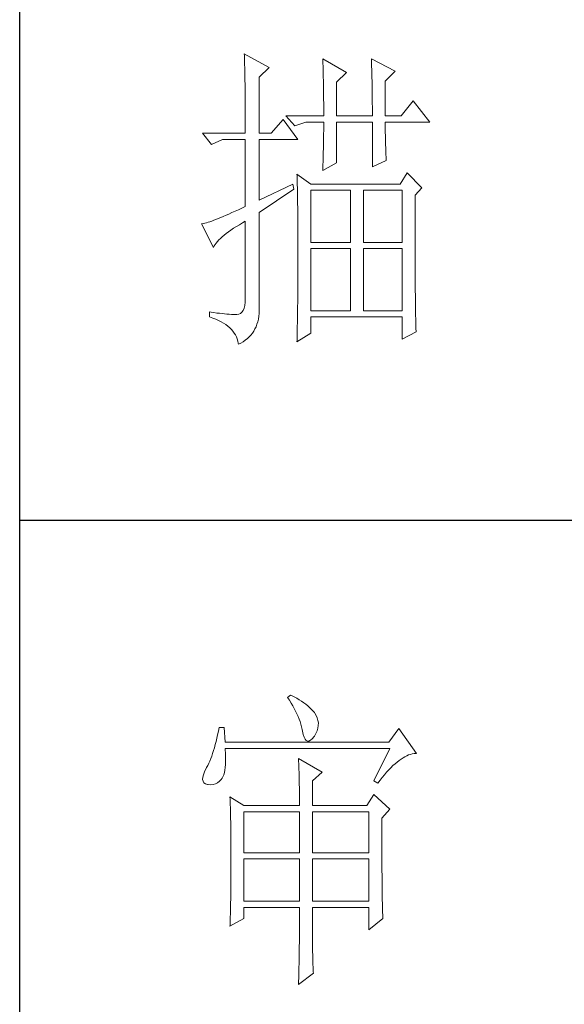
# Model space of a CAD drawing. Units: millimetres. Extents: x 0 to 3843, y -10201 to 9653.
# Drawn here: x 3290 to 3373, y 7639 to 7788 of the extents above; entities that cross this region are included whole.
import ezdxf

# ---------------------------------------------------------------- set-up
doc = ezdxf.new("R2010")
doc.units = ezdxf.units.MM
doc.layers.add('轮廓线', color=7, linetype='Continuous', lineweight=25)

# ---------------------------------------------------------------- blocks, each defined once
blk = doc.blocks.new('A3')
for p, q in [((3400.05, -1395), (3400.05, 1395)), ((3400.05, -580.53), (3750, -580.53))]:
    blk.add_line(p, q)
at = {"layer": '轮廓线', "color": 7, "lineweight": 0}
for p, q in [((3435.22, -507.45), (3435.24, -507.78)), ((3439.11, -509.59), (3435.22, -507.45)), ((3435.24, -507.78), (3435.25, -508.11)), ((3435.25, -508.11), (3435.26, -508.46)), ((3435.26, -508.46), (3435.27, -508.82)), ((3435.27, -508.82), (3435.28, -509.2)), ((3447.51, -508.23), (3447.52, -508.61)), ((3451.24, -510.37), (3447.51, -508.23)), ((3447.52, -508.61), (3447.54, -509.01)), ((3455.12, -508.23), (3455.14, -508.64)), ((3458.86, -510.18), (3455.12, -508.23)), ((3455.14, -508.64), (3455.16, -509.05)), ((3435.28, -509.2), (3435.29, -509.59)), ((3435.29, -509.59), (3435.3, -509.99)), ((3435.3, -509.99), (3435.3, -510.4)), ((3435.3, -510.4), (3435.31, -510.83)), ((3437.56, -511.15), (3439.11, -509.59)), ((3447.54, -509.01), (3447.55, -509.42)), ((3447.55, -509.42), (3447.57, -509.83)), ((3447.57, -509.83), (3447.58, -510.26)), ((3447.58, -510.26), (3447.59, -510.7)), ((3449.68, -511.93), (3451.24, -510.37)), ((3455.16, -509.05), (3455.17, -509.47)), ((3455.17, -509.47), (3455.18, -509.9)), ((3455.18, -509.9), (3455.2, -510.34)), ((3455.2, -510.34), (3455.21, -510.79)), ((3457.3, -511.73), (3458.86, -510.18)), ((3435.31, -510.83), (3435.32, -511.27)), ((3435.32, -511.27), (3435.33, -511.72)), ((3435.33, -511.72), (3435.34, -512.19)), ((3437.56, -519.9), (3437.56, -511.15)), ((3447.59, -510.7), (3447.6, -511.16)), ((3447.6, -511.16), (3447.61, -511.62)), ((3447.61, -511.62), (3447.62, -512.09)), ((3449.68, -517.18), (3449.68, -511.93)), ((3455.21, -510.79), (3455.22, -511.25)), ((3455.22, -511.25), (3455.23, -511.71)), ((3455.23, -511.71), (3455.24, -512.19)), ((3457.3, -517.18), (3457.3, -511.73)), ((3435.34, -512.19), (3435.34, -512.67)), ((3435.34, -512.67), (3435.35, -513.16)), ((3435.35, -513.16), (3435.35, -513.66)), ((3447.62, -512.09), (3447.63, -512.58)), ((3447.63, -512.58), (3447.64, -513.08)), ((3447.64, -513.08), (3447.64, -513.59)), ((3455.24, -512.19), (3455.25, -512.68)), ((3455.25, -512.68), (3455.26, -513.17)), ((3455.26, -513.17), (3455.26, -513.67)), ((3435.35, -513.66), (3435.36, -514.18)), ((3435.36, -514.18), (3435.36, -514.71)), ((3435.36, -514.71), (3435.36, -515.25)), ((3447.64, -513.59), (3447.65, -514.11)), ((3447.65, -514.11), (3447.65, -514.64)), ((3447.65, -514.64), (3447.66, -515.18)), ((3455.26, -513.67), (3455.27, -514.19)), ((3455.27, -514.19), (3455.27, -514.71)), ((3455.27, -514.71), (3455.27, -515.24)), ((3461.65, -514.84), (3459.79, -517.18)), ((3464.3, -518.15), (3461.65, -514.84)), ((3435.36, -515.25), (3435.37, -515.81)), ((3435.37, -515.81), (3435.37, -516.37)), ((3435.37, -516.37), (3435.37, -516.96)), ((3447.66, -515.18), (3447.66, -515.73)), ((3447.66, -515.73), (3447.66, -516.3)), ((3447.66, -516.3), (3447.66, -517.18)), ((3455.27, -515.24), (3455.28, -515.78)), ((3455.28, -515.78), (3455.28, -516.33)), ((3455.28, -516.33), (3455.28, -517.18)), ((3435.37, -516.96), (3435.38, -517.55)), ((3435.38, -517.55), (3435.38, -518.16)), ((3441.29, -517.76), (3439.42, -519.9)), ((3443.62, -520.87), (3441.29, -517.76)), ((3441.75, -517.18), (3443.15, -518.73)), ((3441.75, -517.18), (3447.66, -517.18)), ((3449.68, -517.18), (3455.28, -517.18)), ((3457.3, -517.18), (3459.79, -517.18)), ((3435.38, -518.16), (3435.38, -518.78)), ((3435.38, -518.78), (3435.38, -519.9)), ((3443.15, -518.73), (3444.86, -518.15)), ((3444.86, -518.15), (3447.66, -518.15)), ((3447.66, -519.51), (3447.65, -519.97)), ((3447.66, -518.15), (3447.66, -518.59)), ((3447.66, -518.59), (3447.66, -519.05)), ((3447.66, -519.05), (3447.66, -519.51)), ((3449.68, -524.56), (3449.68, -518.15)), ((3449.68, -518.15), (3455.28, -518.15)), ((3455.28, -518.15), (3455.28, -525.15)), ((3457.3, -518.37), (3457.3, -518.15)), ((3457.3, -518.15), (3464.3, -518.15)), ((3457.3, -518.84), (3457.3, -518.37)), ((3457.31, -519.32), (3457.3, -518.84)), ((3457.31, -519.79), (3457.31, -519.32)), ((3428.69, -519.9), (3430.1, -521.65)), ((3428.69, -519.9), (3435.38, -519.9)), ((3430.1, -521.65), (3431.8, -520.87)), ((3431.8, -520.87), (3435.38, -520.87)), ((3435.38, -520.87), (3435.38, -531.37)), ((3437.56, -519.9), (3439.42, -519.9)), ((3437.56, -530.4), (3437.56, -520.87)), ((3437.56, -520.87), (3443.62, -520.87)), ((3447.64, -520.91), (3447.63, -521.39)), ((3447.65, -520.44), (3447.64, -520.91)), ((3447.65, -519.97), (3447.65, -520.44)), ((3457.32, -520.27), (3457.31, -519.79)), ((3457.33, -520.75), (3457.32, -520.27)), ((3457.34, -521.23), (3457.33, -520.75)), ((3447.61, -522.35), (3447.6, -522.84)), ((3447.62, -521.87), (3447.61, -522.35)), ((3447.63, -521.39), (3447.62, -521.87)), ((3457.36, -521.72), (3457.34, -521.23)), ((3457.37, -522.2), (3457.36, -521.72)), ((3457.39, -522.69), (3457.37, -522.2)), ((3457.41, -523.18), (3457.39, -522.69)), ((3447.57, -523.84), (3447.56, -524.34)), ((3447.59, -523.34), (3447.57, -523.84)), ((3447.6, -522.84), (3447.59, -523.34)), ((3455.28, -525.15), (3457.46, -524.17)), ((3457.43, -523.68), (3457.41, -523.18)), ((3457.46, -524.17), (3457.43, -523.68)), ((3447.51, -525.73), (3449.68, -524.56)), ((3447.52, -525.37), (3447.51, -525.73)), ((3447.54, -524.86), (3447.52, -525.37)), ((3447.56, -524.34), (3447.54, -524.86)), ((3443.47, -526.31), (3443.48, -526.56)), ((3445.64, -527.87), (3443.47, -526.31)), ((3443.48, -526.56), (3443.49, -526.82)), ((3443.49, -526.82), (3443.5, -527.09)), ((3443.5, -527.09), (3443.51, -527.39)), ((3460.72, -526.12), (3459.63, -527.87)), ((3463.05, -528.45), (3460.72, -526.12)), ((3442.84, -527.87), (3437.56, -530.4)), ((3437.56, -532.34), (3443, -528.65)), ((3443, -528.65), (3442.84, -527.87)), ((3443.51, -527.39), (3443.52, -527.71)), ((3443.52, -527.71), (3443.53, -528.05)), ((3443.53, -528.05), (3443.54, -528.41)), ((3443.54, -528.41), (3443.55, -528.79)), ((3443.55, -528.79), (3443.56, -529.19)), ((3459.63, -527.87), (3445.64, -527.87)), ((3445.64, -537.01), (3445.64, -528.84)), ((3445.64, -528.84), (3451.86, -528.84)), ((3451.86, -528.84), (3451.86, -537.01)), ((3453.88, -537.01), (3453.88, -528.84)), ((3453.88, -528.84), (3459.94, -528.84)), ((3459.94, -528.84), (3459.94, -537.01)), ((3461.96, -529.62), (3463.05, -528.45)), ((3443.56, -529.19), (3443.56, -529.61)), ((3443.56, -529.61), (3443.57, -530.05)), ((3443.57, -530.05), (3443.58, -530.51)), ((3461.96, -530.6), (3461.96, -529.62)), ((3434.29, -531.88), (3433.77, -532.12)), ((3434.82, -531.63), (3434.29, -531.88)), ((3435.38, -531.37), (3434.82, -531.63)), ((3443.58, -530.51), (3443.58, -530.99)), ((3443.58, -530.99), (3443.59, -531.49)), ((3443.59, -531.49), (3443.59, -532.01)), ((3461.97, -531.37), (3461.96, -530.6)), ((3461.97, -534.3), (3461.97, -531.37)), ((3430.44, -533.54), (3430.12, -533.66)), ((3430.79, -533.41), (3430.44, -533.54)), ((3431.15, -533.27), (3430.79, -533.41)), ((3431.53, -533.11), (3431.15, -533.27)), ((3431.94, -532.94), (3431.53, -533.11)), ((3432.37, -532.76), (3431.94, -532.94)), ((3432.81, -532.56), (3432.37, -532.76)), ((3433.28, -532.34), (3432.81, -532.56)), ((3433.77, -532.12), (3433.28, -532.34)), ((3437.56, -547.16), (3437.56, -532.34)), ((3443.59, -532.01), (3443.6, -532.55)), ((3443.6, -532.55), (3443.6, -533.11)), ((3443.6, -533.11), (3443.61, -533.69)), ((3428.65, -534.08), (3428.54, -534.09)), ((3428.54, -534.09), (3430.41, -537.79)), ((3428.84, -534.04), (3428.65, -534.08)), ((3429.06, -533.99), (3428.84, -534.04)), ((3429.29, -533.93), (3429.06, -533.99)), ((3429.55, -533.85), (3429.29, -533.93)), ((3429.82, -533.76), (3429.55, -533.85)), ((3430.12, -533.66), (3429.82, -533.76)), ((3432.75, -535.34), (3433.14, -535.07)), ((3433.14, -535.07), (3433.55, -534.79)), ((3433.55, -534.79), (3433.99, -534.52)), ((3433.99, -534.52), (3434.46, -534.23)), ((3434.46, -534.23), (3434.95, -533.94)), ((3434.95, -533.94), (3435.38, -533.7)), ((3435.38, -533.7), (3435.38, -545.76)), ((3443.61, -533.69), (3443.61, -534.29)), ((3443.61, -534.29), (3443.61, -534.91)), ((3443.61, -534.91), (3443.62, -535.55)), ((3461.97, -534.99), (3461.97, -534.3)), ((3461.97, -535.68), (3461.97, -534.99)), ((3431.02, -536.86), (3431.24, -536.62)), ((3431.24, -536.62), (3431.49, -536.38)), ((3431.49, -536.38), (3431.76, -536.12)), ((3431.76, -536.12), (3432.06, -535.87)), ((3432.06, -535.87), (3432.4, -535.61)), ((3432.4, -535.61), (3432.75, -535.34)), ((3443.62, -535.55), (3443.62, -536.21)), ((3443.62, -536.21), (3443.62, -536.89)), ((3461.97, -536.34), (3461.97, -535.68)), ((3461.97, -537), (3461.97, -536.34)), ((3430.41, -537.79), (3430.52, -537.56)), ((3430.52, -537.56), (3430.66, -537.34)), ((3430.66, -537.34), (3430.82, -537.1)), ((3430.82, -537.1), (3431.02, -536.86)), ((3443.62, -536.89), (3443.62, -540.45)), ((3451.86, -537.01), (3445.64, -537.01)), ((3445.64, -547.7), (3445.64, -537.98)), ((3445.64, -537.98), (3451.86, -537.98)), ((3451.86, -537.98), (3451.86, -547.7)), ((3459.94, -537.01), (3453.88, -537.01)), ((3453.88, -547.7), (3453.88, -537.98)), ((3453.88, -537.98), (3459.94, -537.98)), ((3459.94, -537.98), (3459.94, -547.7)), ((3461.98, -537.64), (3461.97, -537)), ((3461.98, -538.27), (3461.98, -537.64)), ((3461.98, -538.88), (3461.98, -538.27)), ((3461.98, -539.48), (3461.98, -538.88)), ((3461.98, -540.07), (3461.98, -539.48)), ((3443.62, -540.45), (3443.62, -541.05)), ((3443.62, -541.05), (3443.62, -541.64)), ((3461.99, -540.64), (3461.98, -540.07)), ((3461.99, -541.2), (3461.99, -540.64)), ((3461.99, -541.74), (3461.99, -541.2)), ((3443.62, -541.64), (3443.61, -542.23)), ((3443.61, -542.23), (3443.61, -542.8)), ((3462, -542.27), (3461.99, -541.74)), ((3462, -542.79), (3462, -542.27)), ((3462, -543.29), (3462, -542.79)), ((3443.61, -543.36), (3443.6, -543.91)), ((3443.6, -543.91), (3443.6, -544.45)), ((3443.61, -542.8), (3443.61, -543.36)), ((3462.01, -543.78), (3462, -543.29)), ((3462.01, -544.25), (3462.01, -543.78)), ((3462.01, -544.71), (3462.01, -544.25)), ((3435.38, -545.76), (3435.36, -546.35)), ((3443.6, -544.98), (3443.59, -545.49)), ((3443.59, -545.49), (3443.59, -546)), ((3443.6, -544.45), (3443.6, -544.98)), ((3462.02, -545.16), (3462.01, -544.71)), ((3462.02, -545.59), (3462.02, -545.16)), ((3462.02, -546.01), (3462.02, -545.59)), ((3435.19, -547.3), (3435.05, -547.65)), ((3435.3, -546.86), (3435.19, -547.3)), ((3435.36, -546.35), (3435.3, -546.86)), ((3437.56, -547.65), (3437.56, -547.16)), ((3443.58, -546.98), (3443.57, -547.45)), ((3443.59, -546.49), (3443.58, -546.98)), ((3443.59, -546), (3443.59, -546.49)), ((3462.03, -546.42), (3462.02, -546.01)), ((3462.03, -546.81), (3462.03, -546.42)), ((3462.04, -547.19), (3462.03, -546.81)), ((3462.04, -547.55), (3462.04, -547.19)), ((3429.78, -547.9), (3429.78, -548.67)), ((3430.02, -547.93), (3429.78, -547.9)), ((3429.78, -548.67), (3430.28, -548.85)), ((3430.47, -548), (3430.02, -547.93)), ((3430.28, -548.85), (3430.75, -549.03)), ((3430.92, -548.06), (3430.47, -548)), ((3431.34, -548.11), (3430.92, -548.06)), ((3431.74, -548.16), (3431.34, -548.11)), ((3432.13, -548.2), (3431.74, -548.16)), ((3432.51, -548.23), (3432.13, -548.2)), ((3432.86, -548.25), (3432.51, -548.23)), ((3433.2, -548.27), (3432.86, -548.25)), ((3433.52, -548.28), (3433.2, -548.27)), ((3433.82, -548.28), (3433.52, -548.28)), ((3434.05, -548.3), (3433.82, -548.28)), ((3434.36, -548.25), (3434.05, -548.3)), ((3434.63, -548.13), (3434.36, -548.25)), ((3434.86, -547.93), (3434.63, -548.13)), ((3435.05, -547.65), (3434.86, -547.93)), ((3437.43, -549.01), (3437.49, -548.58)), ((3437.49, -548.58), (3437.54, -548.13)), ((3437.54, -548.13), (3437.56, -547.65)), ((3443.56, -548.36), (3443.55, -548.8)), ((3443.55, -548.8), (3443.55, -549.23)), ((3443.57, -547.91), (3443.56, -548.36)), ((3443.57, -547.45), (3443.57, -547.91)), ((3451.86, -547.7), (3445.64, -547.7)), ((3445.64, -551.2), (3445.64, -548.67)), ((3445.64, -548.67), (3459.94, -548.67)), ((3459.94, -547.7), (3453.88, -547.7)), ((3459.94, -548.67), (3459.94, -552.17)), ((3462.05, -547.9), (3462.04, -547.55)), ((3462.05, -548.23), (3462.05, -547.9)), ((3462.06, -548.55), (3462.05, -548.23)), ((3462.07, -548.86), (3462.06, -548.55)), ((3462.07, -549.16), (3462.07, -548.86)), ((3430.75, -549.03), (3431.19, -549.22)), ((3431.19, -549.22), (3431.6, -549.43)), ((3431.6, -549.43), (3431.98, -549.65)), ((3431.98, -549.65), (3432.33, -549.88)), ((3432.33, -549.88), (3432.65, -550.12)), ((3432.65, -550.12), (3432.95, -550.37)), ((3432.95, -550.37), (3433.22, -550.63)), ((3436.9, -550.56), (3437.07, -550.2)), ((3437.07, -550.2), (3437.21, -549.82)), ((3437.21, -549.82), (3437.33, -549.43)), ((3437.33, -549.43), (3437.43, -549.01)), ((3443.52, -550.44), (3443.51, -550.82)), ((3443.53, -550.05), (3443.52, -550.44)), ((3443.54, -549.64), (3443.53, -550.05)), ((3443.55, -549.23), (3443.54, -549.64)), ((3462.08, -549.44), (3462.07, -549.16)), ((3462.08, -549.7), (3462.08, -549.44)), ((3462.09, -549.96), (3462.08, -549.7)), ((3462.09, -550.19), (3462.09, -549.96)), ((3462.1, -550.42), (3462.09, -550.19)), ((3462.11, -550.63), (3462.1, -550.42)), ((3433.22, -550.63), (3433.45, -550.91)), ((3433.45, -550.91), (3433.66, -551.2)), ((3433.66, -551.2), (3433.84, -551.49)), ((3433.84, -551.49), (3433.99, -551.8)), ((3433.99, -551.8), (3434.12, -552.13)), ((3435.7, -552.07), (3435.99, -551.81)), ((3435.99, -551.81), (3436.25, -551.52)), ((3436.25, -551.52), (3436.49, -551.22)), ((3436.49, -551.22), (3436.71, -550.9)), ((3436.71, -550.9), (3436.9, -550.56)), ((3443.47, -552.56), (3445.64, -551.2)), ((3443.49, -551.56), (3443.48, -551.91)), ((3443.48, -551.91), (3443.48, -552.25)), ((3443.5, -551.2), (3443.49, -551.56)), ((3443.51, -550.82), (3443.5, -551.2)), ((3459.94, -552.17), (3462.12, -551.01)), ((3462.12, -550.82), (3462.11, -550.63)), ((3462.12, -551.01), (3462.12, -550.82)), ((3434.12, -552.13), (3434.21, -552.46)), ((3434.21, -552.46), (3434.27, -552.8)), ((3434.27, -552.8), (3434.29, -552.95)), ((3434.29, -552.95), (3434.68, -552.76)), ((3434.68, -552.76), (3435.04, -552.55)), ((3435.04, -552.55), (3435.38, -552.32)), ((3435.38, -552.32), (3435.7, -552.07)), ((3443.48, -552.25), (3443.47, -552.56)), ((3442.47, -607.9), (3442, -608.29)), ((3442, -608.29), (3442.29, -608.72)), ((3442.29, -608.72), (3442.55, -609.14)), ((3442.62, -607.97), (3442.47, -607.9)), ((3443.04, -608.18), (3442.62, -607.97)), ((3443.44, -608.4), (3443.04, -608.18)), ((3443.82, -608.62), (3443.44, -608.4)), ((3444.19, -608.85), (3443.82, -608.62)), ((3444.53, -609.09), (3444.19, -608.85)), ((3444.86, -609.33), (3444.53, -609.09)), ((3442.55, -609.14), (3442.8, -609.57)), ((3442.8, -609.57), (3443.04, -609.99)), ((3443.04, -609.99), (3443.26, -610.41)), ((3443.26, -610.41), (3443.45, -610.83)), ((3445.17, -609.57), (3444.86, -609.33)), ((3445.45, -609.83), (3445.17, -609.57)), ((3445.72, -610.09), (3445.45, -609.83)), ((3445.97, -610.35), (3445.72, -610.09)), ((3446.2, -610.62), (3445.97, -610.35)), ((3446.25, -610.71), (3446.2, -610.62)), ((3443.45, -610.83), (3443.64, -611.24)), ((3443.64, -611.24), (3443.8, -611.65)), ((3443.8, -611.65), (3443.95, -612.06)), ((3443.95, -612.06), (3444.07, -612.47)), ((3446.48, -611.09), (3446.25, -610.71)), ((3446.65, -611.47), (3446.48, -611.09)), ((3446.76, -611.87), (3446.65, -611.47)), ((3446.82, -612.26), (3446.76, -611.87)), ((3431.16, -613.54), (3431.05, -614.1)), ((3431.27, -612.96), (3431.16, -613.54)), ((3432.05, -612.96), (3431.27, -612.96)), ((3432.21, -615.29), (3432.05, -612.96)), ((3444.07, -612.47), (3444.18, -612.87)), ((3444.18, -612.87), (3444.28, -613.27)), ((3444.28, -613.27), (3444.33, -613.54)), ((3444.33, -613.54), (3444.44, -614.08)), ((3446.44, -613.9), (3446.62, -613.48)), ((3446.62, -613.48), (3446.74, -613.07)), ((3446.74, -613.07), (3446.81, -612.67)), ((3446.81, -612.67), (3446.82, -612.26)), ((3459.41, -613.15), (3457.86, -615.29)), ((3462.21, -617.04), (3459.41, -613.15)), ((3430.81, -615.16), (3430.68, -615.66)), ((3430.93, -614.64), (3430.81, -615.16)), ((3431.05, -614.1), (3430.93, -614.64)), ((3444.44, -614.08), (3444.58, -614.51)), ((3444.58, -614.51), (3444.74, -614.82)), ((3444.74, -614.82), (3444.92, -615.03)), ((3444.92, -615.03), (3445.12, -615.12)), ((3445.12, -615.12), (3445.34, -615.1)), ((3445.34, -615.1), (3445.59, -614.97)), ((3445.59, -614.97), (3445.86, -614.73)), ((3445.86, -614.73), (3446.15, -614.38)), ((3446.15, -614.38), (3446.2, -614.32)), ((3446.2, -614.32), (3446.44, -613.9)), ((3430.41, -616.6), (3430.27, -617.04)), ((3430.55, -616.14), (3430.41, -616.6)), ((3430.68, -615.66), (3430.55, -616.14)), ((3457.86, -615.29), (3432.21, -615.29)), ((3432.22, -616.4), (3432.21, -616.26)), ((3432.21, -616.26), (3458.01, -616.26)), ((3432.26, -617.05), (3432.22, -616.4)), ((3458.01, -616.26), (3455.53, -621.32)), ((3429.82, -618.23), (3429.66, -618.58)), ((3429.97, -617.85), (3429.82, -618.23)), ((3430.12, -617.46), (3429.97, -617.85)), ((3430.27, -617.04), (3430.12, -617.46)), ((3432.29, -617.66), (3432.26, -617.05)), ((3432.28, -618.75), (3432.29, -618.23)), ((3432.29, -618.23), (3432.29, -617.66)), ((3443.71, -617.82), (3443.73, -618.23)), ((3447.44, -619.96), (3443.71, -617.82)), ((3443.73, -618.23), (3443.75, -618.65)), ((3459.15, -618.38), (3459.46, -618.14)), ((3459.46, -618.14), (3459.77, -617.92)), ((3459.77, -617.92), (3460.08, -617.72)), ((3460.08, -617.72), (3460.38, -617.55)), ((3460.38, -617.55), (3460.67, -617.41)), ((3460.67, -617.41), (3460.96, -617.28)), ((3460.96, -617.28), (3461.25, -617.19)), ((3461.25, -617.19), (3461.54, -617.11)), ((3461.54, -617.11), (3461.82, -617.07)), ((3461.82, -617.07), (3462.09, -617.04)), ((3462.09, -617.04), (3462.21, -617.04)), ((3429.25, -619.37), (3428.99, -619.9)), ((3429.33, -619.24), (3429.25, -619.37)), ((3429.5, -618.92), (3429.33, -619.24)), ((3429.66, -618.58), (3429.5, -618.92)), ((3432.1, -620.04), (3432.18, -619.65)), ((3432.18, -619.65), (3432.24, -619.22)), ((3432.24, -619.22), (3432.28, -618.75)), ((3443.75, -618.65), (3443.76, -619.08)), ((3443.76, -619.08), (3443.78, -619.53)), ((3443.78, -619.53), (3443.8, -619.98)), ((3457.52, -619.98), (3457.86, -619.61)), ((3457.86, -619.61), (3458.19, -619.27)), ((3458.19, -619.27), (3458.51, -618.95)), ((3458.51, -618.95), (3458.83, -618.65)), ((3458.83, -618.65), (3459.15, -618.38)), ((3428.72, -620.78), (3428.7, -621.12)), ((3428.7, -621.12), (3428.77, -621.4)), ((3428.82, -620.37), (3428.72, -620.78)), ((3428.77, -621.4), (3428.91, -621.62)), ((3428.99, -619.9), (3428.82, -620.37)), ((3431.05, -621.63), (3431.34, -621.4)), ((3431.34, -621.4), (3431.61, -621.11)), ((3431.61, -621.11), (3431.74, -620.93)), ((3431.74, -620.93), (3431.88, -620.68)), ((3431.88, -620.68), (3432, -620.38)), ((3432, -620.38), (3432.1, -620.04)), ((3443.8, -619.98), (3443.81, -620.44)), ((3443.81, -620.44), (3443.82, -620.91)), ((3443.82, -620.91), (3443.83, -621.39)), ((3443.83, -621.39), (3443.84, -621.88)), ((3445.89, -621.32), (3447.44, -619.96)), ((3445.89, -625.21), (3445.89, -621.32)), ((3455.53, -621.32), (3456.15, -621.71)), ((3456.15, -621.71), (3456.5, -621.24)), ((3456.5, -621.24), (3456.84, -620.8)), ((3456.84, -620.8), (3457.19, -620.38)), ((3457.19, -620.38), (3457.52, -619.98)), ((3428.91, -621.62), (3429.14, -621.78)), ((3429.14, -621.78), (3429.44, -621.88)), ((3429.44, -621.88), (3429.56, -621.9)), ((3429.56, -621.9), (3429.98, -621.93)), ((3429.98, -621.93), (3430.36, -621.89)), ((3430.36, -621.89), (3430.72, -621.79)), ((3430.72, -621.79), (3431.05, -621.63)), ((3443.84, -621.88), (3443.85, -622.38)), ((3443.85, -622.38), (3443.85, -622.89)), ((3443.85, -622.89), (3443.86, -623.42)), ((3432.98, -623.84), (3433, -624.25)), ((3435.16, -625.21), (3432.98, -623.84)), ((3433, -624.25), (3433.01, -624.66)), ((3443.86, -623.42), (3443.86, -623.95)), ((3443.86, -623.95), (3443.86, -624.49)), ((3443.86, -624.49), (3443.86, -625.21)), ((3455.53, -623.46), (3454.44, -625.21)), ((3458.01, -625.79), (3455.53, -623.46)), ((3433.01, -624.66), (3433.02, -625.08)), ((3433.02, -625.08), (3433.04, -625.5)), ((3433.04, -625.5), (3433.05, -625.94)), ((3433.05, -625.94), (3433.06, -626.38)), ((3435.16, -625.21), (3443.86, -625.21)), ((3445.89, -625.21), (3454.44, -625.21)), ((3456.77, -627.15), (3458.01, -625.79)), ((3433.06, -626.38), (3433.07, -626.83)), ((3433.07, -626.83), (3433.08, -627.29)), ((3433.08, -627.29), (3433.09, -627.76)), ((3435.16, -632.6), (3435.16, -626.18)), ((3435.16, -626.18), (3443.86, -626.18)), ((3443.86, -626.18), (3443.86, -632.6)), ((3445.89, -632.6), (3445.89, -626.18)), ((3445.89, -626.18), (3454.75, -626.18)), ((3454.75, -626.18), (3454.75, -632.6)), ((3456.77, -629.82), (3456.77, -627.15)), ((3433.09, -627.76), (3433.1, -628.24)), ((3433.1, -628.24), (3433.1, -628.72)), ((3433.1, -628.72), (3433.11, -629.22)), ((3433.11, -629.22), (3433.12, -629.72)), ((3433.12, -629.72), (3433.12, -630.23)), ((3433.12, -630.23), (3433.13, -630.75)), ((3456.77, -630.53), (3456.77, -629.82)), ((3456.77, -631.21), (3456.77, -630.53)), ((3433.13, -630.75), (3433.13, -631.27)), ((3433.13, -631.27), (3433.13, -631.81)), ((3433.13, -631.81), (3433.13, -632.35)), ((3456.78, -631.87), (3456.77, -631.21)), ((3456.78, -632.52), (3456.78, -631.87)), ((3433.13, -632.35), (3433.14, -632.91)), ((3433.14, -632.91), (3433.14, -634.3)), ((3443.86, -632.6), (3435.16, -632.6)), ((3435.16, -640.18), (3435.16, -633.57)), ((3435.16, -633.57), (3443.86, -633.57)), ((3443.86, -633.57), (3443.86, -640.18)), ((3454.75, -632.6), (3445.89, -632.6)), ((3445.89, -640.18), (3445.89, -633.57)), ((3445.89, -633.57), (3454.75, -633.57)), ((3454.75, -633.57), (3454.75, -640.18)), ((3456.78, -633.15), (3456.78, -632.52)), ((3456.78, -633.77), (3456.78, -633.15)), ((3456.79, -634.36), (3456.78, -633.77)), ((3433.14, -634.3), (3433.13, -634.84)), ((3433.13, -634.84), (3433.13, -635.37)), ((3456.79, -634.93), (3456.79, -634.36)), ((3456.79, -635.5), (3456.79, -634.93)), ((3433.13, -635.37), (3433.13, -635.9)), ((3433.13, -635.9), (3433.13, -636.42)), ((3433.13, -636.42), (3433.13, -636.94)), ((3456.8, -636.04), (3456.79, -635.5)), ((3456.8, -636.56), (3456.8, -636.04)), ((3456.81, -637.06), (3456.8, -636.56)), ((3433.12, -637.95), (3433.11, -638.44)), ((3433.13, -636.94), (3433.12, -637.44)), ((3433.12, -637.44), (3433.12, -637.95)), ((3456.81, -637.55), (3456.81, -637.06)), ((3456.81, -638.02), (3456.81, -637.55)), ((3456.82, -638.47), (3456.81, -638.02)), ((3433.09, -639.89), (3433.08, -640.37)), ((3433.1, -639.42), (3433.09, -639.89)), ((3433.11, -638.44), (3433.1, -638.93)), ((3433.1, -638.93), (3433.1, -639.42)), ((3456.83, -638.9), (3456.82, -638.47)), ((3456.83, -639.32), (3456.83, -638.9)), ((3456.84, -639.71), (3456.83, -639.32)), ((3456.84, -640.09), (3456.84, -639.71)), ((3433.06, -641.29), (3433.05, -641.75)), ((3433.07, -640.83), (3433.06, -641.29)), ((3433.08, -640.37), (3433.07, -640.83)), ((3443.86, -640.18), (3435.16, -640.18)), ((3435.16, -642.9), (3435.16, -641.15)), ((3435.16, -641.15), (3443.86, -641.15)), ((3443.86, -641.15), (3443.86, -643.13)), ((3454.75, -640.18), (3445.89, -640.18)), ((3445.89, -642.86), (3445.89, -641.15)), ((3445.89, -641.15), (3454.75, -641.15)), ((3454.75, -641.15), (3454.75, -644.65)), ((3456.85, -640.46), (3456.84, -640.09)), ((3456.86, -640.8), (3456.85, -640.46)), ((3456.87, -641.12), (3456.86, -640.8)), ((3456.87, -641.43), (3456.87, -641.12)), ((3456.88, -641.72), (3456.87, -641.43)), ((3432.98, -644.07), (3435.16, -642.9)), ((3433.03, -642.64), (3433.02, -643.07)), ((3433.04, -642.2), (3433.03, -642.64)), ((3433.05, -641.75), (3433.04, -642.2)), ((3445.89, -643.56), (3445.89, -642.86)), ((3454.75, -644.65), (3456.92, -642.9)), ((3456.89, -641.99), (3456.88, -641.72)), ((3456.9, -642.25), (3456.89, -641.99)), ((3456.91, -642.48), (3456.9, -642.25)), ((3456.92, -642.7), (3456.91, -642.48)), ((3456.92, -642.9), (3456.92, -642.7)), ((3432.99, -643.93), (3432.98, -644.07)), ((3433, -643.5), (3432.99, -643.93)), ((3433.02, -643.07), (3433, -643.5)), ((3443.86, -643.13), (3443.86, -643.76)), ((3443.86, -643.76), (3443.86, -644.38)), ((3443.86, -644.38), (3443.86, -644.97)), ((3445.89, -644.22), (3445.89, -643.56)), ((3445.9, -644.86), (3445.89, -644.22)), ((3443.86, -644.97), (3443.85, -645.55)), ((3443.85, -645.55), (3443.85, -646.12)), ((3445.9, -645.47), (3445.9, -644.86)), ((3445.91, -646.05), (3445.9, -645.47)), ((3445.91, -646.61), (3445.91, -646.05)), ((3443.85, -646.67), (3443.84, -647.2)), ((3443.84, -647.2), (3443.84, -647.71)), ((3443.85, -646.12), (3443.85, -646.67)), ((3445.92, -647.14), (3445.91, -646.61)), ((3445.92, -647.65), (3445.92, -647.14)), ((3445.93, -648.13), (3445.92, -647.65)), ((3443.82, -649.16), (3443.81, -649.61)), ((3443.83, -648.21), (3443.82, -648.69)), ((3443.82, -648.69), (3443.82, -649.16)), ((3443.84, -647.71), (3443.83, -648.21)), ((3445.94, -648.58), (3445.93, -648.13)), ((3445.95, -649.01), (3445.94, -648.58)), ((3445.96, -649.4), (3445.95, -649.01)), ((3443.79, -650.46), (3443.78, -650.86)), ((3443.8, -650.04), (3443.79, -650.46)), ((3443.81, -649.61), (3443.8, -650.04)), ((3445.97, -649.78), (3445.96, -649.4)), ((3445.98, -650.12), (3445.97, -649.78)), ((3445.99, -650.44), (3445.98, -650.12)), ((3446, -650.73), (3445.99, -650.44)), ((3446.01, -651), (3446, -650.73)), ((3443.71, -653.2), (3446.04, -651.45)), ((3443.76, -651.62), (3443.75, -651.97)), ((3443.75, -651.97), (3443.75, -652.31)), ((3443.78, -651.25), (3443.76, -651.62)), ((3443.78, -650.86), (3443.78, -651.25)), ((3446.03, -651.24), (3446.01, -651)), ((3446.04, -651.45), (3446.03, -651.24)), ((3443.72, -652.93), (3443.71, -653.2)), ((3443.73, -652.63), (3443.72, -652.93)), ((3443.75, -652.31), (3443.73, -652.63))]:
    blk.add_line(p, q, dxfattribs=at)

msp = doc.modelspace()

# ---------------------------------------------------------------- block references
at = {"layer": '轮廓线', "color": 0, "linetype": 'ByBlock', "lineweight": -3, "xscale": 0.967679999999973, "yscale": 0.9676800000015646, "zscale": 0.9676799999999999}
msp.add_blockref('A3', (0, 8273.66), dxfattribs=at)

doc.saveas('drawing.dxf')
